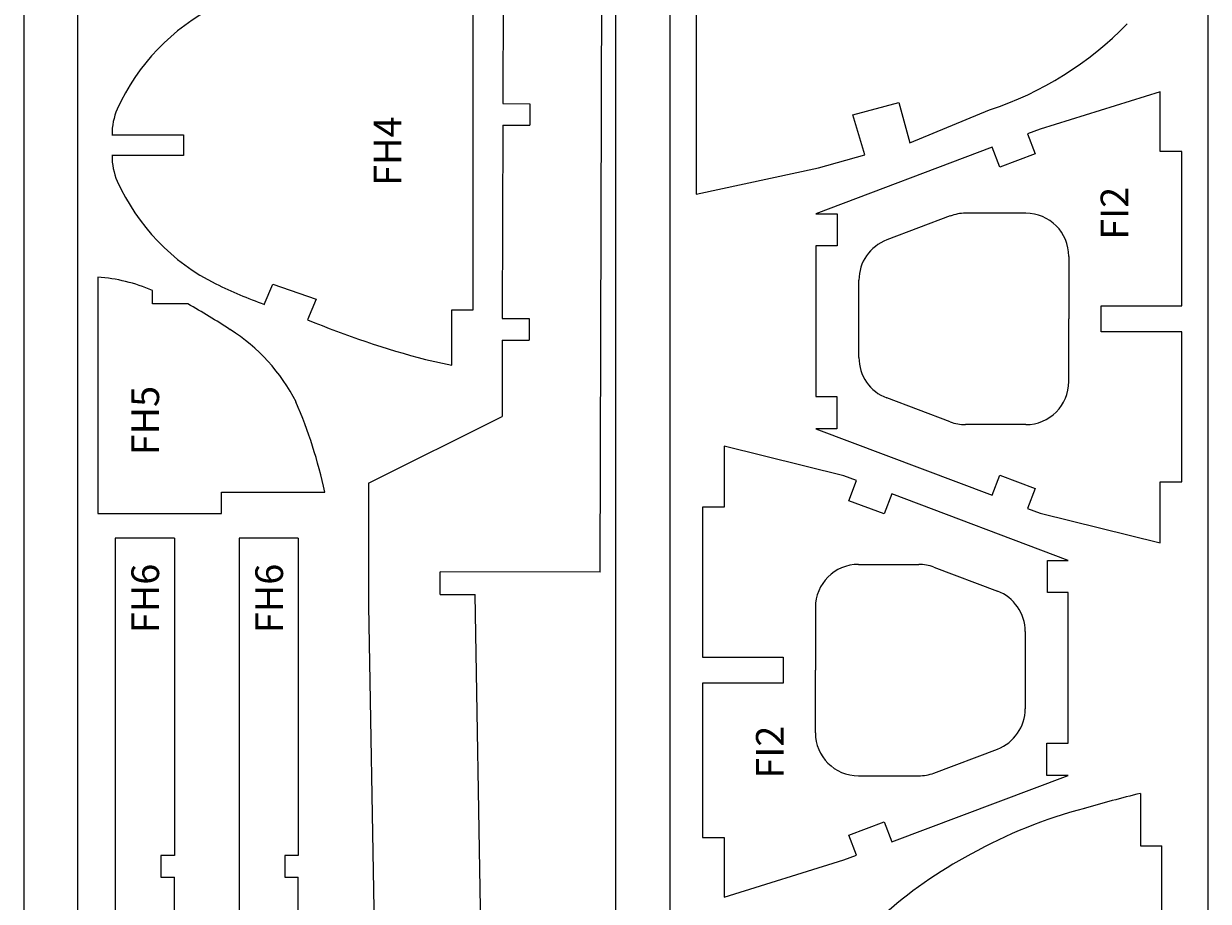
# Model space of a CAD drawing. Units: millimetres. Extents: x 0 to 1847, y 0 to 594.
# Drawn here: x 1000 to 1220, y 271 to 434 of the extents above; entities that cross this region are included whole.
import ezdxf

# ---------------------------------------------------------------- set-up
doc = ezdxf.new("R2010")
doc.units = ezdxf.units.MM
doc.layers.add('layer 1', color=30, linetype='Continuous', lineweight=25, true_color=0xff7f00)
doc.layers.add('Partnumbers', color=3, linetype='Continuous', lineweight=25, true_color=0x00ff00)
doc.styles.add('textstyle68', font='txt')
doc.styles.add('textstyle69', font='txt')
doc.styles.add('textstyle70', font='txt')
doc.styles.add('textstyle71', font='txt')
doc.styles.add('textstyle74', font='txt')
doc.styles.add('textstyle75', font='txt')

msp = doc.modelspace()

# ---------------------------------------------------------------- linework, layer by layer
at = {"layer": 'layer 1'}
for p, q in [((1000, 594), (1000, 0)), ((1089.08, 455.18), (1088.99, 419.27)), ((1124.91, 442.38), (1124.91, 402.47)), ((1083.49, 411.56), (1083.49, 442.15)), ((1211.06, 421.45), (1188.77, 414.53)), ((1211.06, 410.35), (1211.06, 421.45)), ((1088.99, 419.27), (1093.99, 419.25)), ((1093.99, 419.25), (1093.98, 415.28)), ((1154.01, 417.17), (1162.53, 419.47)), ((1162.53, 419.47), (1164.55, 412)), ((1164.55, 412), (1179.39, 418.09)), ((1156.2, 409.73), (1154.01, 417.17)), ((1088.98, 415.29), (1088.89, 379.38)), ((1088.98, 415.29), (1093.98, 415.28)), ((1188.77, 414.53), (1186.44, 413.65)), ((1186.44, 413.65), (1187.84, 409.92)), ((1016.4, 413.5), (1029.7, 413.5)), ((1029.7, 413.5), (1029.7, 411.56)), ((1029.7, 411.56), (1029.7, 409.62)), ((1083.49, 380.97), (1083.49, 411.56)), ((1029.7, 409.62), (1016.4, 409.62)), ((1179.89, 411.19), (1147.11, 398.84)), ((1147.59, 407.37), (1156.2, 409.73)), ((1181.3, 407.46), (1179.89, 411.19)), ((1187.84, 409.92), (1181.3, 407.46)), ((1215.06, 410.35), (1211.06, 410.35)), ((1215.06, 381.72), (1215.06, 410.35)), ((1124.91, 402.47), (1147.59, 407.37)), ((1147.11, 398.84), (1151.1, 398.84)), ((1151.1, 398.84), (1151.1, 392.85)), ((1172.08, 398.41), (1160.29, 393.97)), ((1186.1, 398.92), (1174.9, 398.92)), ((1147.11, 392.85), (1147.11, 364.93)), ((1151.1, 392.85), (1147.11, 392.85)), ((1194.1, 390.92), (1194.1, 379.31)), ((1013.76, 387.06), (1013.76, 374.01)), ((1044.69, 381.99), (1046.28, 385.79)), ((1046.28, 385.79), (1054.31, 382.96)), ((1155.11, 372.13), (1155.11, 386.48)), ((1023.9, 382.11), (1023.9, 384.6)), ((1054.31, 382.96), (1052.72, 379.16)), ((1030.48, 382.11), (1023.9, 382.11)), ((1079.49, 380.97), (1083.49, 380.97)), ((1079.49, 370.74), (1079.49, 380.97)), ((1200.1, 381.72), (1215.06, 381.72)), ((1200.1, 376.9), (1200.1, 381.72)), ((1088.89, 379.38), (1093.89, 379.37)), ((1093.89, 379.37), (1093.88, 375.37)), ((1194.1, 367.69), (1194.1, 379.31)), ((1215.06, 376.9), (1200.1, 376.9)), ((1215.06, 349.09), (1215.06, 376.9)), ((1013.76, 374.01), (1013.76, 343.19)), ((1088.88, 375.38), (1088.85, 361.23)), ((1088.88, 375.38), (1093.88, 375.37)), ((1074.65, 371.8), (1079.49, 370.74)), ((1147.11, 364.93), (1150.99, 364.93)), ((1150.99, 364.93), (1150.99, 358.94)), ((1172.08, 360.2), (1160.29, 364.64)), ((1064.05, 348.83), (1088.85, 361.23)), ((1147.11, 358.94), (1179.89, 346.59)), ((1150.99, 358.94), (1147.11, 358.94)), ((1186.1, 359.69), (1174.9, 359.69)), ((1152.34, 350.19), (1130.06, 355.7)), ((1130.06, 355.7), (1130.06, 344.35)), ((1154.67, 349.31), (1152.34, 350.19)), ((1179.89, 346.59), (1181.3, 350.33)), ((1181.3, 350.33), (1187.84, 347.86)), ((1064.05, 348.83), (1064.05, 326.05)), ((1153.27, 345.58), (1154.67, 349.31)), ((1187.84, 347.86), (1186.44, 344.13)), ((1211.06, 349.09), (1215.06, 349.09)), ((1211.06, 337.74), (1211.06, 349.09)), ((1036.71, 343.19), (1036.71, 347.19)), ((1036.71, 347.19), (1055.91, 347.19)), ((1159.81, 343.11), (1153.27, 345.58)), ((1161.22, 346.85), (1159.81, 343.11)), ((1194, 334.5), (1161.22, 346.85)), ((1126.06, 344.35), (1126.06, 316.55)), ((1130.06, 344.35), (1126.06, 344.35)), ((1186.44, 344.13), (1188.77, 343.25)), ((1188.77, 343.25), (1211.06, 337.74)), ((1013.76, 343.19), (1036.71, 343.19)), ((1017, 338.6), (1017, 246.34)), ((1027.98, 338.6), (1017, 338.6)), ((1027.98, 338.6), (1027.98, 279.74)), ((1040.02, 338.6), (1040.02, 246.34)), ((1051, 338.6), (1040.02, 338.6)), ((1051, 338.6), (1051, 279.74)), ((1190.12, 334.5), (1194, 334.5)), ((1190.12, 328.51), (1190.12, 334.5)), ((1077.35, 329.2), (1077.36, 332.4)), ((1107.07, 332.31), (1077.36, 332.4)), ((1155.02, 333.75), (1166.21, 333.75)), ((1169.03, 333.24), (1180.82, 328.8)), ((1077.35, 328.14), (1083.87, 328.14)), ((1086.03, 200.52), (1083.87, 328.14)), ((1194, 328.51), (1190.12, 328.51)), ((1194, 300.59), (1194, 328.51)), ((1064.05, 326.05), (1066.2, 200.38)), ((1147.02, 325.75), (1147.02, 314.14)), ((1186, 321.31), (1186, 306.96)), ((1126.06, 316.55), (1141.02, 316.55)), ((1141.02, 316.55), (1141.02, 311.73)), ((1147.02, 302.52), (1147.02, 314.14)), ((1126.06, 311.73), (1126.06, 283.09)), ((1141.02, 311.73), (1126.06, 311.73)), ((1169.03, 295.03), (1180.82, 299.47)), ((1190.01, 294.6), (1190.01, 300.59)), ((1190.01, 300.59), (1194, 300.59)), ((1155.02, 294.52), (1166.21, 294.52)), ((1161.22, 282.25), (1194, 294.6)), ((1194, 294.6), (1190.01, 294.6)), ((1207.38, 291.25), (1207.38, 281.53)), ((1153.27, 283.52), (1159.81, 285.99)), ((1159.81, 285.99), (1161.22, 282.25)), ((1126.06, 283.09), (1130.06, 283.09)), ((1130.06, 283.09), (1130.06, 271.99)), ((1154.67, 279.79), (1153.27, 283.52)), ((1027.98, 279.74), (1025.48, 279.74)), ((1025.48, 279.74), (1025.48, 275.74)), ((1051, 279.74), (1048.5, 279.74)), ((1048.5, 279.74), (1048.5, 275.74)), ((1152.34, 278.91), (1154.67, 279.79)), ((1207.38, 281.53), (1211.38, 281.53)), ((1211.38, 220.35), (1211.38, 281.53)), ((1130.06, 271.99), (1152.34, 278.91)), ((1025.48, 275.74), (1027.98, 275.74)), ((1027.98, 236.16), (1027.98, 275.74)), ((1048.5, 275.74), (1051, 275.74)), ((1051, 236.16), (1051, 275.74))]:
    msp.add_line(p, q, dxfattribs=at)
at = {"layer": 'layer 1', "color": 6, "true_color": 0xff00ff}
for p, q in [((1010, 589), (1010, 89)), ((1110, 89), (1110, 589)), ((1120, 589), (1120, 89)), ((1220, 89), (1220, 589))]:
    msp.add_line(p, q, dxfattribs=at)
at = {"layer": 'layer 1', "flags": 128}
msp.add_lwpolyline([(1107.07, 332.31), (1107.4, 462.62), (1107.36, 468.39, 0.193446), (1103.6, 477.57), (1087.99, 493.62)], format="xyb", dxfattribs=at)
msp.add_lwpolyline([(1077.35, 328.14), (1077.35, 329.2)], dxfattribs=at)
at = {"layer": 'layer 1'}
for centre, radius, start, end in [((1053.46, 401.91), 39.62, 116.6728, 155.6457), ((1159.57, 478.1), 63.2, 288.2749, 315.8642), ((1028.36, 413.55), 11.96, 156.8517, 180.2338), ((1028.36, 409.58), 11.96, 179.7662, 203.1483), ((1053.46, 421.21), 39.62, 204.3543, 243.3272), ((1174.9, 390.92), 8, 90, 110.6389), ((1186.1, 390.92), 8, 0, 90), ((1163.11, 386.48), 8, 110.6389, 180), ((1011.58, 355.99), 31.15, 66.7043, 85.9817), ((1081.47, 481.31), 105.91, 244.3782, 249.68), ((959.37, 256.79), 144.09, 56.767, 60.428), ((1118, 537.28), 171.07, 247.5667, 255.3207), ((1020.09, 348.37), 34.22, 27.0178, 57.7663), ((1163.11, 372.13), 8, 180, 249.3611), ((1186.1, 367.69), 8, 270, 0), ((966.88, 327.95), 91.09, 12.1928, 23.2544), ((1174.9, 367.69), 8, 249.3611, 270), ((1155.02, 325.75), 8, 90, 180), ((1166.21, 325.75), 8, 69.3611, 90), ((1178, 321.31), 8, 0, 69.3611), ((1178, 306.96), 8, 290.6389, 0), ((1155.02, 302.52), 8, 180, 270), ((1166.21, 302.52), 8, 270, 290.6389), ((1274.66, 19.12), 280.33, 103.8868, 106.0885), ((1219.97, 200.94), 90.5, 104.7159, 119.128), ((1215.53, 205.58), 84.3, 118.0326, 131.9146)]:
    msp.add_arc(centre, radius, start, end, dxfattribs=at)

# ---------------------------------------------------------------- texts
at = {"layer": 'Partnumbers', "char_height": 1.08, "attachment_point": 1, "rotation": 90}
for s, insert, style in [('\\H5.143;FH4', (1065, 404), 'textstyle68'), ('\\H5.143;FI2', (1200, 394), 'textstyle75'), ('\\H5.143;FH5', (1020, 354), 'textstyle69'), ('\\H5.143;FH6', (1020, 321), 'textstyle70'), ('\\H5.143;FH6', (1043.02, 321), 'textstyle71'), ('\\H5.143;FI2', (1136, 294), 'textstyle74')]:
    msp.add_mtext(s, dxfattribs=dict(at, insert=insert, style=style))

doc.saveas('drawing.dxf')
